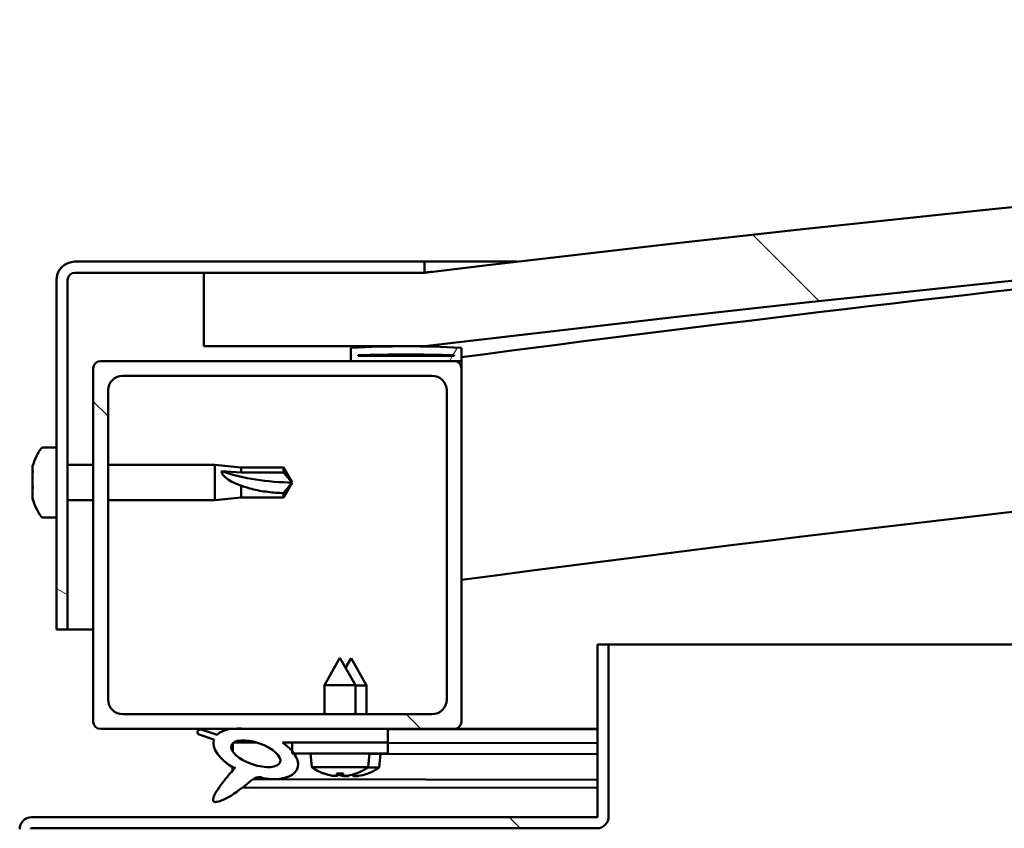
# Model space of a CAD drawing. Units: millimetres. Extents: x -6197 to 24268, y 3159 to 8837.
# Drawn here: x -4665 to -4531, y 7515 to 7625 of the extents above; entities that cross this region are included whole.
import ezdxf

# ---------------------------------------------------------------- set-up
doc = ezdxf.new("R2010")
doc.units = ezdxf.units.MM
doc.header["$LTSCALE"] = 25
doc.layers.add('Hatch (ISO)', color=7, linetype='Continuous', lineweight=18)
doc.layers.add('Visible (ISO)', color=7, linetype='Continuous', lineweight=50)
pattern_1 = [(135.00021045915, (0, 0), (-56.12639459178696, -56.12680692082017), [])]

msp = doc.modelspace()

# ---------------------------------------------------------------- hatches: boundary and pattern name
at = {"layer": 'Hatch (ISO)'}
h = msp.add_hatch(dxfattribs=at)
h.set_pattern_fill('ANSI31', color=256, scale=635, angle=90.00021045915, style=0)
h.set_pattern_definition(pattern_1)
edge = h.paths.add_edge_path()
edge.add_line((-4639.793760673268, 7580.947551854553), (-4609.793760673268, 7580.947551854552))
edge.add_ellipse((-4059.793760673464, 3014.114218521186), major_axis=(-549.9999999998047, 4566.833333333366), ratio=1, start_angle=346.2654785501979, end_angle=360, ccw=False)
edge.add_line((-3509.793760673264, 7580.947551854504), (-3479.793760673238, 7580.947551854501))
edge.add_line((-3479.793760673238, 7580.947551854502), (-3479.793760673267, 7590.947551854283))
edge.add_line((-3479.793760673267, 7590.947551854283), (-3509.79376067326, 7590.947551854503))
edge.add_ellipse((-4059.793760673464, 3024.114218521271), major_axis=(550.0000000002032, 4566.833333333233), ratio=1, start_angle=0, end_angle=13.73452144980229)
edge.add_line((-4609.793760673258, 7590.947551854554), (-4639.79376067326, 7590.947551854554))
edge.add_line((-4639.79376067326, 7590.947551854553), (-4639.793760673269, 7580.947551854553))
h = msp.add_hatch(dxfattribs=at)
h.set_pattern_fill('ANSI31', color=256, scale=635, angle=105.00024553567, style=0)
h.set_pattern_definition([(150.00024553567, (0, 0), (-39.68720541755146, -68.74093650180419), [])])
edge = h.paths.add_edge_path()
edge.add_line((-4609.79376067298, 7592.447551854826), (-4657.29376067298, 7592.447551854829))
edge.add_ellipse((-4657.293760672981, 7589.947551854828), major_axis=(1.469657728847549e-13, 2.499999999999997), ratio=1, start_angle=4.996651404579185e-12, end_angle=90.00000000000011)
edge.add_line((-4659.79376067298, 7589.947551854828), (-4659.793760672983, 7542.447551854828))
edge.add_line((-4659.793760672984, 7542.447551854828), (-4658.293760672984, 7542.447551854829))
edge.add_line((-4658.293760672984, 7542.447551854829), (-4658.293760672981, 7589.947551854828))
edge.add_ellipse((-4657.293760672981, 7589.947551854828), major_axis=(-0.9999999999999991, 5.689893001203922e-14), ratio=1, start_angle=270.0000000000002, end_angle=359.9999999999992, ccw=False)
edge.add_line((-4657.293760672981, 7590.947551854829), (-4639.793760673261, 7590.947551854828))
edge.add_line((-4639.793760673261, 7590.947551854828), (-4609.793760672981, 7590.947551854826))
edge.add_line((-4609.793760672981, 7590.947551854826), (-4609.793760672981, 7592.447551854826))
h = msp.add_hatch(dxfattribs=at)
h.set_pattern_fill('ANSI31', color=256, scale=635, angle=14.999977780745, style=0)
h.set_pattern_definition([(59.99997778074501, (0, 0), (-68.7407510346056, 39.6875266576083), [])])
edge = h.paths.add_edge_path()
edge.add_ellipse((-4619.693760672735, 7579.047551854845), major_axis=(-0.1000000000000512, -6.462053114834033e-14), ratio=1, start_angle=3.686262875795388e-12, end_angle=89.99999999996298)
edge.add_line((-4619.693760672735, 7578.947551854844), (-4605.793760672988, 7578.947551854843))
edge.add_line((-4605.793760672988, 7578.947551854844), (-4604.893760672735, 7578.947551854844))
edge.add_ellipse((-4604.893760672735, 7579.047551854844), major_axis=(-5.634381849976636e-15, -0.1000000000000704), ratio=1, start_angle=5.731613980371774e-10, end_angle=89.99999999996251)
edge.add_line((-4604.793760672736, 7579.047551854843), (-4604.793760672736, 7580.65271465828))
edge.add_ellipse((-4604.893760672735, 7580.65271465828), major_axis=(0.1000000000000512, 5.12589970469697e-14), ratio=1, start_angle=1.134821910346183e-11, end_angle=86.98357553496524)
edge.add_ellipse((-4612.293760672743, 7440.22255185484), major_axis=(7.405262222230216, 140.5300242525447), ratio=1, start_angle=0, end_angle=6.032848930038814)
edge.add_ellipse((-4619.693760672735, 7580.65271465828), major_axis=(-0.005262222222194231, 0.09986144910473206), ratio=1, start_angle=3.443758005394878e-11, end_angle=86.98357553495786)
edge.add_line((-4619.793760672736, 7580.65271465828), (-4619.793760672736, 7579.047551854844))
edge = h.paths.add_edge_path(flags=0)
edge.add_ellipse((-4612.293760672747, 7368.533140293909), major_axis=(-6.499999999988165, 211.2000000000162), ratio=1, start_angle=356.4743840136716, end_angle=360)
edge.add_line((-4618.793760672736, 7579.733140293926), (-4618.793760672735, 7579.633140293926))
edge.add_line((-4618.793760672735, 7579.633140293925), (-4605.793760672736, 7579.633140293924))
edge.add_line((-4605.793760672736, 7579.633140293924), (-4605.793760672736, 7579.733140293924))
edge = h.paths.add_edge_path()
edge.add_ellipse((-3507.293760672742, 7440.222551854776), major_axis=(7.405262222230037, 140.5300242525477), ratio=1, start_angle=2.847751926554533e-14, end_angle=6.032848930038568)
edge.add_ellipse((-3514.693760672734, 7580.652714658218), major_axis=(-0.005262222222185347, 0.09986144910467906), ratio=1, start_angle=7.431440557486891e-12, end_angle=86.98357553500205)
edge.add_line((-3514.793760672734, 7580.652714658218), (-3514.793760672734, 7579.047551854781))
edge.add_ellipse((-3514.693760672734, 7579.047551854782), major_axis=(-0.1000000000000001, 4.590772206825027e-15), ratio=1, start_angle=4.33414186442825e-11, end_angle=90.00000000000263)
edge.add_line((-3514.693760672734, 7578.947551854782), (-3513.793760672746, 7578.947551854782))
edge.add_line((-3513.793760672746, 7578.947551854782), (-3499.893760672734, 7578.947551854781))
edge.add_ellipse((-3499.893760672734, 7579.047551854781), major_axis=(-5.684341886080799e-15, -0.09999999999999996), ratio=1, start_angle=0, end_angle=90.00000000000325)
edge.add_line((-3499.793760672734, 7579.047551854781), (-3499.793760672734, 7580.652714658218))
edge.add_ellipse((-3499.893760672734, 7580.652714658218), major_axis=(0.1000000000000093, -2.031708135064224e-15), ratio=1, start_angle=0, end_angle=86.9835755351584)
edge = h.paths.add_edge_path(flags=0)
edge.add_ellipse((-3507.293760672745, 7368.533140293851), major_axis=(-6.49999999998801, 211.2000000000123), ratio=1, start_angle=356.4743840136716, end_angle=360)
edge.add_line((-3513.793760672733, 7579.733140293863), (-3513.793760672734, 7579.633140293862))
edge.add_line((-3513.793760672734, 7579.633140293863), (-3500.793760672734, 7579.633140293862))
edge.add_line((-3500.793760672735, 7579.633140293862), (-3500.793760672734, 7579.733140293863))
h = msp.add_hatch(dxfattribs=at)
h.set_pattern_fill('ANSI31', color=256, scale=635, angle=90.00021045915, style=0)
h.set_pattern_definition(pattern_1)
edge = h.paths.add_edge_path()
edge.add_line((-4653.79376067299, 7528.947551854847), (-4636.169904152332, 7528.947551854846))
edge.add_line((-4636.169904152331, 7528.947551854846), (-4634.010971510717, 7528.947551854846))
edge.add_line((-4634.010971510718, 7528.947551854846), (-4614.793760672995, 7528.947551854845))
edge.add_line((-4614.793760672995, 7528.947551854844), (-4605.79376067299, 7528.947551854844))
edge.add_ellipse((-4605.79376067299, 7529.947551854843), major_axis=(-6.156186671546443e-14, -0.9999999999999918), ratio=1, start_angle=8.60021985867735e-12, end_angle=89.99999999999946)
edge.add_line((-4604.79376067299, 7529.947551854843), (-4604.793760672987, 7577.947551854843))
edge.add_ellipse((-4605.793760672987, 7577.947551854843), major_axis=(1.000000000000006, -4.951594689828225e-14), ratio=1, start_angle=1.099199697913791e-11, end_angle=89.99999999999979)
edge.add_line((-4605.793760672987, 7578.947551854844), (-4619.693760672736, 7578.947551854845))
edge.add_line((-4619.693760672735, 7578.947551854845), (-4653.793760672987, 7578.947551854847))
edge.add_ellipse((-4653.793760672987, 7577.947551854846), major_axis=(7.04436509124653e-14, 0.9999999999999875), ratio=1, start_angle=0, end_angle=90)
edge.add_line((-4654.793760672987, 7577.947551854846), (-4654.79376067299, 7529.947551854846))
edge.add_ellipse((-4653.79376067299, 7529.947551854847), major_axis=(-1.000000000000023, 3.513855872938702e-14), ratio=1, start_angle=4.272439103609848e-11, end_angle=90.00000000000203)
edge = h.paths.add_edge_path(flags=0)
edge.add_line((-4650.793760672987, 7576.947551854846), (-4608.793760672987, 7576.947551854843))
edge.add_ellipse((-4608.793760672987, 7574.947551854843), major_axis=(1.186828413324297e-13, 2.000000000000008), ratio=1, start_angle=269.9999999999993, end_angle=360.0000000000034, ccw=False)
edge.add_line((-4606.793760672987, 7574.947551854843), (-4606.79376067299, 7532.947551854844))
edge.add_ellipse((-4608.79376067299, 7532.947551854843), major_axis=(2.000000000000002, -1.05693231944315e-13), ratio=1, start_angle=270, end_angle=360.0000000000213, ccw=False)
edge.add_line((-4608.79376067299, 7530.947551854844), (-4650.79376067299, 7530.947551854847))
edge.add_ellipse((-4650.793760672988, 7532.947551854846), major_axis=(-1.231237334309305e-13, -2.000000000000011), ratio=1, start_angle=269.99999999999943, end_angle=359.9999999999872, ccw=False)
edge.add_line((-4652.793760672988, 7532.947551854846), (-4652.793760672987, 7574.947551854846))
edge.add_ellipse((-4650.793760672987, 7574.947551854846), major_axis=(-2.000000000000002, 1.234568003383175e-13), ratio=1, start_angle=269.99999999998727, end_angle=360.0000000000035, ccw=False)
h = msp.add_hatch(dxfattribs=at)
h.set_pattern_fill('ANSI31', color=256, scale=635, angle=90.00021045915, style=0)
h.set_pattern_definition(pattern_1)
edge = h.paths.add_edge_path()
edge.add_line((-4586.29376067275, 7540.447551854844), (-4586.293760672751, 7517.047551854844))
edge.add_ellipse((-4586.393760672751, 7517.047551854845), major_axis=(0.09999999999999791, -2.42822428830886e-13), ratio=1, start_angle=270.00000000002717, end_angle=360.000000000017, ccw=False)
edge.add_line((-4586.393760672751, 7516.947551854843), (-4663.193760672752, 7516.947551854849))
edge.add_ellipse((-4663.193760672752, 7515.347551854849), major_axis=(1.011635220038445e-13, 1.600000000000003), ratio=1, start_angle=5.212929122918668e-12, end_angle=90.0000000000011)
edge.add_line((-4664.793760672752, 7515.347551854849), (-4664.793760672753, 7486.94755185485))
edge.add_line((-4664.793760672753, 7486.947551854849), (-4663.293760672754, 7486.947551854849))
edge.add_line((-4663.293760672754, 7486.94755185485), (-4663.293760672753, 7515.34755185485))
edge.add_ellipse((-4663.193760672752, 7515.347551854849), major_axis=(-0.09999999999998903, -2.27595720048132e-15), ratio=1, start_angle=269.9999999999885, end_angle=359.9999999995916, ccw=False)
edge.add_line((-4663.193760672752, 7515.447551854849), (-4624.793760672736, 7515.447551854847))
edge.add_line((-4624.793760672735, 7515.447551854847), (-4604.793760672736, 7515.447551854846))
edge.add_line((-4604.793760672736, 7515.447551854845), (-4586.393760672752, 7515.447551854843))
edge.add_ellipse((-4586.393760672751, 7517.047551854845), major_axis=(-2.8776980798284e-13, -1.599999999999997), ratio=1, start_angle=1.157721904052723e-11, end_angle=89.99999999999758)
edge.add_line((-4584.793760672752, 7517.047551854844), (-4584.79376067275, 7540.447551854844))
edge.add_line((-4584.79376067275, 7540.447551854845), (-4586.29376067275, 7540.447551854845))
h = msp.add_hatch(dxfattribs=at)
h.set_pattern_fill('ANSI31', color=256, scale=635, angle=-14.999977780745, style=0)
h.set_pattern_definition([(30.000022219255, (0, 0), (-39.6875266576083, 68.7407510346056), [])])
edge = h.paths.add_edge_path()
edge.add_line((-4614.793760672995, 7527.098776369957), (-4614.793760672995, 7528.947551854845))
edge.add_line((-4614.793760672995, 7528.947551854844), (-4634.010971510718, 7528.947551854845))
edge.add_ellipse((-4632.726786568292, 7525.576427311626), major_axis=(5.671998922792271, -1.956636966798726), ratio=0.5000000000000001, start_angle=112.6781694935759, end_angle=136.5276338632613)
edge.add_ellipse((-4632.726786568292, 7525.576427311626), major_axis=(5.671998922792271, -1.956636966798726), ratio=0.5000000000000001, start_angle=136.5276338632613, end_angle=165.9415193355616)
edge.add_line((-4637.991254030796, 7528.163358339865), (-4640.141757599125, 7528.876615373966))
edge.add_spline(control_points=[(-4640.141757599125, 7528.876615373966), (-4640.223568467092, 7528.865280591427), (-4640.310399123478, 7528.847730101174), (-4640.440298951007, 7528.801144635418), (-4640.492705571799, 7528.776307967236), (-4640.565097580088, 7528.720985917433), (-4640.590198147688, 7528.695447740643), (-4640.627728454093, 7528.636684604086), (-4640.639666519437, 7528.605629935641), (-4640.652841347997, 7528.529896128231), (-4640.649896600726, 7528.486612338796), (-4640.625811882751, 7528.373765961224), (-4640.592691917786, 7528.302881977544), (-4640.556421067715, 7528.240364741818)], knot_values=[-0.09671856438717497, -0.09671856438717497, -0.09671856438717497, -0.09671856438717497, -0.07192900326862345, -0.07192900326862345, -0.05538012105046751, -0.05538012105046751, -0.04467416260505166, -0.04467416260505166, -0.03452630413103937, -0.03452630413103937, -0.02168313029718423, -0.02168313029718423, 0, 0, 0, 0], degree=3, periodic=0)
edge.add_line((-4640.556421067715, 7528.240364741818), (-4638.409808219591, 7527.499860008087))
edge.add_ellipse((-4632.726786568292, 7525.576427311626), major_axis=(5.671998922792246, -1.956636966798717), ratio=0.5000000000021434, start_angle=180.6681541635704, end_angle=249.2058033567879)
edge.add_spline(control_points=[(-4635.655008226877, 7523.619790344818), (-4635.617949577953, 7523.652455136888), (-4635.581713861604, 7523.683343120977), (-4635.554579452031, 7523.702396647494), (-4635.549521118366, 7523.70560334856), (-4635.54463787489, 7523.707766093748), (-4635.543428651041, 7523.708213270147), (-4635.541948387227, 7523.708463563485), (-4635.541484996705, 7523.708502467614), (-4635.540815650238, 7523.708418023947), (-4635.540576725427, 7523.708357226525), (-4635.540180275791, 7523.708161207833), (-4635.540022509156, 7523.70804455143), (-4635.539739850822, 7523.707728715322), (-4635.539632700587, 7523.707533478035), (-4635.539442285712, 7523.706992542726), (-4635.539406739609, 7523.706626838215), (-4635.539420481293, 7523.705367443874), (-4635.539702617384, 7523.704226206083), (-4635.542495154393, 7523.696519026023), (-4635.54996733361, 7523.685113860443), (-4635.578513089996, 7523.645680690221), (-4635.608635046156, 7523.608454882968), (-4635.750982537288, 7523.435355983694), (-4635.965762367995, 7523.188029793148), (-4636.698111096692, 7522.322277193711), (-4637.358530329934, 7521.522100579141), (-4638.073586407852, 7520.458669856988), (-4638.303260092293, 7520.081028495651), (-4638.469939428656, 7519.651595829901), (-4638.508802763437, 7519.527988301855), (-4638.525619112862, 7519.360712063517), (-4638.52557520479, 7519.305122190543), (-4638.507085075214, 7519.218703278794), (-4638.494874482029, 7519.185769599348), (-4638.458138966829, 7519.127634456022), (-4638.435264300306, 7519.103874408559), (-4638.372705359139, 7519.060042765906), (-4638.332393328194, 7519.044325403942), (-4638.221684202696, 7519.018386216021), (-4638.145390325288, 7519.017806816916), (-4637.653242078482, 7519.058476437648), (-4637.057940057633, 7519.353166890214), (-4635.77134402975, 7520.022792664684), (-4634.745393802436, 7520.829867649084), (-4633.70132889256, 7521.665873160689), (-4633.329242430045, 7521.974176053292), (-4632.847562864199, 7522.266784056147), (-4632.701759719418, 7522.335230723437), (-4632.435372818712, 7522.40737690786), (-4632.312172169907, 7522.418398986731), (-4632.031400650211, 7522.385860186625), (-4631.874722505719, 7522.332120596949), (-4631.701410481104, 7522.241521935799)], knot_values=[-0.6137986661211178, -0.6137986661211178, -0.6137986661211178, -0.6137986661211178, -0.6030872161035118, -0.6030872161035118, -0.6003818957174041, -0.6003818957174041, -0.5995615399260688, -0.5995615399260688, -0.599231315621807, -0.599231315621807, -0.599045760828643, -0.599045760828643, -0.5988933652594364, -0.5988933652594364, -0.5987218844257048, -0.5987218844257048, -0.5984551024672145, -0.5984551024672145, -0.5977577448781819, -0.5977577448781819, -0.5942323777306034, -0.5942323777306034, -0.5872687194671404, -0.5872687194671404, -0.5540670789638423, -0.5540670789638423, -0.4958799515427406, -0.4958799515427406, -0.4699111790158194, -0.4699111790158194, -0.4613200404999707, -0.4613200404999707, -0.4573464407634338, -0.4573464407634338, -0.4547217358745956, -0.4547217358745956, -0.4522122989773328, -0.4522122989773328, -0.44901890538406, -0.44901890538406, -0.4437208103024025, -0.4437208103024025, -0.4120816575516347, -0.4120816575516347, -0.2780807249859649, -0.2780807249859649, -0.1643392213739386, -0.1643392213739386, -0.1080740159034901, -0.1080740159034901, -0.05866912113755175, -0.05866912113755175, 0, 0, 0, 0], degree=3, periodic=0)
edge.add_ellipse((-4632.726786568292, 7525.576427311626), major_axis=(5.671998922949246, -1.956636966852877), ratio=0.4999999999843128, start_angle=290.0481184309146, end_angle=394.9745527426379)
edge.add_ellipse((-4632.726786568292, 7525.576427311626), major_axis=(5.671998922949246, -1.956636966852877), ratio=0.4999999999843128, start_angle=34.9745527426379, end_angle=40.79812009891549)
edge.add_ellipse((-4632.726786568292, 7525.576427311626), major_axis=(5.671998922949246, -1.956636966852877), ratio=0.4999999999843128, start_angle=40.79812009891549, end_angle=60.82422066879843)
edge.add_line((-4629.107542894546, 7527.098776369957), (-4627.793760672972, 7527.098776369957))
edge.add_line((-4627.793760672971, 7527.098776369957), (-4614.793760672994, 7527.098776369957))
edge = h.paths.add_edge_path(flags=0)
edge.add_ellipse((-4632.726786568292, 7525.576427311626), major_axis=(-3.308666038295494, 1.141371563965924), ratio=0.4285714285714285, start_angle=0, end_angle=360)
h = msp.add_hatch(dxfattribs=at)
h.set_pattern_fill('ANSI31', color=256, scale=635, style=0)
h.set_pattern_definition([(45, (0, 0), (-56.12660075668222, 56.12660075668222), [])])
h.paths.add_polyline_path([(-4614.793760672972, 7525.598776369958), (-4614.793760672973, 7527.098776369959), (-4627.793760672972, 7527.098776369959), (-4627.793760672972, 7525.948250895646), (-4627.793760672972, 7525.598776369959), (-4627.518328141849, 7525.598776369959)])

# ---------------------------------------------------------------- linework, layer by layer
at = {"layer": 'Visible (ISO)'}
for p, q in [((-4609.793760672972, 7592.447551854827), (-4657.293760672981, 7592.44755185483)), ((-4609.793760672954, 7592.447551854799), (-4597.192355757711, 7592.447551854798)), ((-4609.793760672972, 7590.947551854827), (-4609.793760672972, 7592.447551854827)), ((-4657.293760672981, 7590.94755185483), (-4609.793760672972, 7590.947551854827)), ((-4609.793760672945, 7590.947551854811), (-4639.793760672951, 7590.947551854807)), ((-4639.793760672952, 7590.947551854807), (-4639.79376067296, 7580.947551854805)), ((-4659.79376067298, 7589.947551854829), (-4659.793760672983, 7542.447551854821)), ((-4658.293760672983, 7542.447551854821), (-4658.29376067298, 7589.947551854829)), ((-4639.79376067296, 7580.947551854804), (-4609.793760672955, 7580.947551854803)), ((-4619.793760672975, 7580.65271465828), (-4619.793760672975, 7579.047551854844)), ((-4618.793760672976, 7579.633140293925), (-4618.793760672976, 7579.733140293925)), ((-4605.793760668191, 7579.733140293877), (-4618.793760672956, 7579.733140293877)), ((-4605.793760672972, 7579.633140293924), (-4618.793760672975, 7579.633140293925)), ((-4605.793760672972, 7579.733140293924), (-4605.793760672972, 7579.633140293924)), ((-4604.793760672972, 7579.047551854843), (-4604.793760672972, 7580.65271465828)), ((-4605.793760672972, 7578.947551854843), (-4653.793760672982, 7578.947551854846)), ((-4619.693760672975, 7578.947551854844), (-4604.893760672971, 7578.947551854843)), ((-4604.793760672691, 7578.947551854796), (-4604.893760672952, 7578.947551854796)), ((-4604.793760672968, 7579.047551854985), (-4604.793760672968, 7577.947551854985)), ((-4654.793760672983, 7577.947551854845), (-4654.793760672985, 7529.947551854839)), ((-4604.793760672976, 7529.947551854835), (-4604.793760672973, 7577.947551854842)), ((-4650.793760672982, 7576.947551854845), (-4608.793760672973, 7576.947551854842)), ((-4652.793760672984, 7532.947551854839), (-4652.793760672982, 7574.947551854845)), ((-4606.793760672972, 7574.947551854842), (-4606.793760672975, 7532.947551854837)), ((-4661.679176997111, 7567.197551854731), (-4659.793760672984, 7567.197551854731)), ((-4663.033558437555, 7564.047520399015), (-4663.033558437555, 7564.653682027682)), ((-4663.033558437555, 7564.047520397792), (-4663.033558437555, 7564.025315453878)), ((-4663.033558437555, 7563.935875821381), (-4663.033558437555, 7564.025315453878)), ((-4663.033558437555, 7563.723634396915), (-4663.033558437555, 7563.935875821382)), ((-4663.033558437555, 7563.935875821382), (-4663.020939928741, 7563.935875821382)), ((-4663.033558437555, 7561.932114807301), (-4663.033558437555, 7563.72363441081)), ((-4658.293760672979, 7564.847551854731), (-4654.793760672986, 7564.847551854731)), ((-4652.793760672985, 7564.847551854731), (-4638.293760672985, 7564.847551854729)), ((-4638.293760672984, 7560.047551854729), (-4638.293760672984, 7564.847551854728)), ((-4634.723760672984, 7564.49755185473), (-4638.293760672985, 7564.84755185473)), ((-4637.36731538461, 7563.959895293403), (-4634.723760672984, 7563.790156047167)), ((-4634.723760672984, 7563.790156047166), (-4634.723760672984, 7564.497551854728)), ((-4634.723760672984, 7564.49755185473), (-4628.977328724823, 7564.497551854729)), ((-4634.723760672983, 7563.790156047167), (-4628.977328724824, 7563.790156047167)), ((-4628.977328724824, 7563.790156047166), (-4628.977328724824, 7564.497551854728)), ((-4627.793760672985, 7562.44755185473), (-4628.977328724824, 7564.497551854728)), ((-4628.977328724824, 7563.790156047167), (-4627.793760672985, 7562.447551854729)), ((-4627.793760672985, 7562.447551854729), (-4628.977328724824, 7560.397551854729)), ((-4663.033558437555, 7561.531553887053), (-4663.033558437555, 7561.932114807695)), ((-4663.033558437555, 7561.531553887053), (-4663.033558437555, 7561.527078549485)), ((-4663.033558437555, 7560.332146263017), (-4663.033558437555, 7561.527078539461)), ((-4634.723760672984, 7560.397551854729), (-4634.723760672984, 7562.030352561756)), ((-4628.977328724824, 7560.397551854729), (-4628.977328724824, 7560.989046196806)), ((-4663.033558437555, 7560.332146264634), (-4663.033558437555, 7560.250996007299)), ((-4663.033558437555, 7560.241421681779), (-4663.033558437555, 7560.250995983381)), ((-4658.293760672978, 7560.04755185473), (-4654.793760672986, 7560.04755185473)), ((-4652.793760672985, 7560.04755185473), (-4638.293760672984, 7560.047551854729)), ((-4634.723760672984, 7560.397551854729), (-4638.293760672984, 7560.047551854729)), ((-4634.723760672984, 7560.397551854729), (-4628.977328724824, 7560.397551854729)), ((-4661.679176997111, 7557.697551854731), (-4659.793760672986, 7557.697551854731)), ((-4659.793760672983, 7542.447551854821), (-4658.293760672983, 7542.44755185482)), ((-4654.793760673085, 7542.447551854792), (-4658.293760672963, 7542.447551854792)), ((-4586.29376067275, 7540.447551854845), (-4586.293760672752, 7517.047551854845)), ((-4584.793760672751, 7540.447551854844), (-4586.293760672751, 7540.447551854844)), ((-4584.793760672775, 7540.447551854802), (-3988.346143100552, 7540.447551854763)), ((-4584.793760672752, 7517.047551854845), (-4584.793760672751, 7540.447551854844)), ((-4621.293760672969, 7538.598776369958), (-4623.393760672971, 7534.898776369958)), ((-4621.293760672969, 7538.598776369958), (-4619.19376067297, 7534.898776369957)), ((-4619.774951820032, 7538.570353684896), (-4620.527836129797, 7537.249290270358)), ((-4619.774951820032, 7538.570353684896), (-4617.681497606995, 7534.866646156225)), ((-4619.19376067297, 7534.898776369958), (-4623.393760672971, 7534.898776369958)), ((-4623.39376067297, 7530.94755185485), (-4623.39376067297, 7534.898776369958)), ((-4619.19376067297, 7530.947551854849), (-4619.19376067297, 7534.898776369957)), ((-4617.681497606994, 7534.866646156226), (-4619.193760672866, 7534.869320210965)), ((-4617.688427534019, 7530.947551854941), (-4617.681497606995, 7534.866646156225)), ((-4608.793760672975, 7530.947551854836), (-4650.793760672984, 7530.947551854839)), ((-4653.793760672986, 7528.947551854838), (-4605.793760672976, 7528.947551854835)), ((-4637.991254030777, 7528.163358339869), (-4640.141757599107, 7528.87661537397)), ((-4614.793760672972, 7528.947551854849), (-4634.010971510698, 7528.94755185485)), ((-4614.793760672971, 7527.098776369959), (-4614.793760672971, 7528.947551854849)), ((-4614.793760672884, 7528.910306104903), (-4586.293760672765, 7528.859911063344)), ((-4586.29376067301, 7528.947551854791), (-4605.793760672956, 7528.947551854792)), ((-4593.807899088686, 7528.947551854792), (-4586.293760672764, 7528.934265001537)), ((-4640.556421067698, 7528.240364741822), (-4638.409808219574, 7527.499860008091)), ((-4635.860882272854, 7526.988233386116), (-4635.862815408871, 7525.894983439309)), ((-4635.724714999998, 7527.098538828443), (-4632.542414276466, 7527.092911734506)), ((-4629.107542894524, 7527.09877636996), (-4614.793760672971, 7527.09877636996)), ((-4629.090256227319, 7527.086807466143), (-4627.793760672864, 7527.084514941675)), ((-4614.793760672969, 7527.098776369958), (-4627.793760672971, 7527.098776369959)), ((-4627.793760672971, 7527.098776369959), (-4627.793760672971, 7525.598776369958)), ((-4614.793760672969, 7525.598776369958), (-4614.793760672969, 7527.098776369959)), ((-4614.793760672869, 7527.061527729736), (-4586.293760672777, 7527.011132688177)), ((-4614.793760672861, 7527.061527729736), (-4586.293760672765, 7527.011132688177)), ((-4627.793760672971, 7525.598776369958), (-4614.793760672969, 7525.598776369957)), ((-4625.132297288903, 7523.753241445075), (-4625.293760672971, 7525.598776369956)), ((-4617.455224057038, 7523.753241445074), (-4617.29376067297, 7525.598776369956)), ((-4617.296632513582, 7525.565951080519), (-4586.293760672778, 7525.511130343155)), ((-4615.962671737686, 7523.718054498187), (-4615.797945249415, 7525.563301031152)), ((-4635.86661834769, 7523.744300496146), (-4635.867401461902, 7523.301424483369)), ((-4617.455224057038, 7523.753241445075), (-4625.132297288903, 7523.753241445075)), ((-4615.962671737684, 7523.718054498187), (-4617.499992235532, 7523.720772860657)), ((-4633.077224912256, 7522.126022221878), (-4586.293760672763, 7522.043297498208)), ((-4623.434201370605, 7522.873912490805), (-4623.416704496564, 7522.873912490805)), ((-4622.003570450775, 7522.565289667064), (-4622.001834665828, 7522.585129779797)), ((-4621.765974717686, 7522.873912490805), (-4620.821546628255, 7522.873912490805)), ((-4621.596969376977, 7522.583634006884), (-4621.571573300367, 7522.873912490806)), ((-4620.990551968966, 7522.583634006884), (-4621.015948045573, 7522.873912490805)), ((-4620.583950895165, 7522.565289667064), (-4620.585686680112, 7522.585129779797)), ((-4620.513111609756, 7522.538147164977), (-4620.511340745356, 7522.557984177402)), ((-4620.10647873434, 7522.555772506083), (-4620.100949959719, 7522.617705181921)), ((-4619.500062274369, 7522.554700211954), (-4619.51770794557, 7522.760583497916)), ((-4619.170816849376, 7522.873912490805), (-4619.153319975338, 7522.873912490805)), ((-4619.093494273501, 7522.535636930778), (-4619.095194973568, 7522.555480081786)), ((-4617.679816716373, 7522.841760505803), (-4617.662319869693, 7522.841729567055)), ((-4634.519447824413, 7521.013325347899), (-4586.293760672764, 7520.928050417787)), ((-4586.393760672751, 7516.947551854843), (-4663.193760672752, 7516.947551854849)), ((-4663.193760672752, 7515.44755185485), (-4586.393760672751, 7515.447551854844))]:
    msp.add_line(p, q, dxfattribs=at)
for centre, radius, start, end in [((-4059.793760673245, 3024.114218520521), 4599.833333334292, 83.1327392750915, 96.86726072489355), ((-4059.793760673246, 3014.114218520433), 4599.833333334327, 83.13273927509121, 96.8672607248931), ((-4059.793760673141, 3441.860988453357), 4173.347222222241, 94.61975810798933, 97.5037232921251), ((-4657.29376067298, 7589.947551854829), 2.500000000000454, 90, 180), ((-4657.29376067298, 7589.947551854829), 1.000000000000182, 90, 180), ((-4059.79376067307, 3441.860988452672), 4143.347222222929, 89.30433185300788, 97.55837038173041), ((-4619.693760672974, 7580.65271465828), 0.1000000000000847, 93.01642446513164, 180), ((-4612.293760672979, 7440.222551854821), 140.7250000000325, 86.98357553497752, 93.01642446501668), ((-4612.293760672984, 7368.53314029388), 211.3000000000604, 88.23719200683347, 91.7628079931622), ((-4604.893760672971, 7580.65271465828), 0.1000000000000723, 0, 86.98357553486836), ((-4653.793760672983, 7577.947551854845), 1.000000000000197, 90, 180), ((-4619.693760672974, 7579.047551854844), 0.1000000000000723, 180, 270), ((-4605.793760672972, 7577.947551854842), 1.000000000000215, 0, 90), ((-4604.893760672971, 7579.047551854844), 0.1000000000000915, 270, 0), ((-4650.793760672982, 7574.947551854845), 2.000000000000421, 90, 180), ((-4608.793760672973, 7574.947551854842), 2.000000000000428, 0, 90), ((-4655.343760672985, 7562.447551854731), 7.999999999999702, 144.314665287343, 163.9923158558717), ((-4661.679176997111, 7566.997551854732), 0.2000000000000419, 90, 144.3146652872373), ((-4655.343760672985, 7562.447551854731), 7.999999999999698, 196.0076841441205, 215.6853347126481), ((-4661.679176997111, 7557.897551854731), 0.2000000000000418, 215.6853347129694, 270), ((-4650.793760672985, 7532.947551854839), 2.00000000000043, 180, 270), ((-4608.793760672976, 7532.947551854837), 2.000000000000421, 270, 0), ((-4653.793760672985, 7529.947551854839), 1.000000000000233, 180, 270), ((-4605.793760672975, 7529.947551854835), 1.000000000000202, 270, 0), ((-4621.29376067297, 7528.998776369957), 6.500000000000968, 233.8043716729646, 250.118472749561), ((-4621.29376067297, 7528.998776369957), 6.500000000000843, 289.8815272504316, 306.1956283270308), ((-4619.791926965387, 7528.97036869301), 6.500000000000094, 289.7802142616509, 306.0943153382433), ((-4623.434201370603, 7523.079912490805), 0.2060000000000312, 250.1184727496019, 270), ((-4619.153319975338, 7523.079912490804), 0.2060000000000294, 269.999999999753, 289.8815272503981), ((-4617.661955611366, 7523.047729245006), 0.2060000000000022, 269.8986870111933, 289.7802142617076), ((-4663.193760672752, 7515.347551854849), 1.600000000000001, 90, 180), ((-4586.393760672751, 7517.047551854845), 0.09999999999999779, 270, 0), ((-4586.393760672751, 7517.047551854845), 1.599999999999995, 270, 0), ((-4663.193760672752, 7515.347551854849), 0.0999999999999889, 90, 180)]:
    msp.add_arc(centre, radius, start, end, dxfattribs=at)
for centre, major_axis, ratio, start_param, end_param in [((-4627.793760672984, 7576.20105821629), (21.00000000000017, -2.723515857283587e-13), 0.654928874360077, 4.239024300871976, 4.712388980384699), ((-4632.726786568272, 7525.576427311627), (5.671998922793206, -1.956636966799138), 0.5000000000000284, 1.96660505278304, 2.896225878167417), ((-4632.726786568272, 7525.576427311627), (5.67199892279318, -1.956636966799129), 0.5000000000021717, 3.153254143655073, 4.349461783653648), ((-4632.726786568272, 7525.576427311627), (5.671998922950181, -1.956636966853288), 0.4999999999843412, 5.06229465583404, 7.344768222809642), ((-4621.374430764521, 7528.959773585671), (-2.822602683063828, 5.838034925462855), 0.9797490376073515, 2.351623805278031, 2.529770837111201), ((-4623.002062418002, 7527.459385643426), (3.832197803674795, -4.252689120756234), 0.6649263958632137, 5.510895606115791, 5.582432966909089), ((-4619.246597617733, 7527.459385643425), (-3.44050833783424, -4.575369618026997), 0.5548629453156092, 0.1628036399613535, 0.2343409961146614), ((-4622.265075783957, 7522.240442375497), (-0.2249453311893158, -0.4518744395001164), 0.2995380947640989, 2.511352102493392, 2.574157452546869), ((-4620.85531635291, 7528.959773585671), (-0.5745809219993113, -6.459070711908874), 0.1802656368075307, 5.951633251868521, 6.129780283701352), ((-4619.872665897273, 7528.931508614128), (-2.812275198326521, 5.84301684972967), 0.9797490376073348, 2.413395311944237, 2.508693793217502), ((-4621.73220499303, 7528.959773585671), (0.5745809219986888, -6.459070711908899), 0.180265636807497, 0.1534050234780381, 0.3315520553109986), ((-4619.585458927939, 7527.459385643425), (3.832197803673834, 4.252689120755874), 0.6649263958632576, 3.842344998499992, 3.913882354653201), ((-4617.747489129461, 7527.427360488654), (-3.448593330413858, -4.569278805858421), 0.5548629453155748, 0.1943142509546991, 0.2343409961146721), ((-4621.502948058622, 7527.434001067862), (3.824672019236868, -4.259458734246814), 0.6649263958646838, 5.537450681068482, 5.543969716955872), ((-4620.322445561984, 7522.240442375497), (-0.2249453311892763, 0.4518744395001382), 0.2995380947640817, 0.5674352010462229, 0.6302406359370067), ((-4623.340923728209, 7527.459385643425), (3.440508337834653, -4.575369618027403), 0.554862945315564, 6.048844306424938, 6.120381667218428), ((-4621.502948058637, 7527.434001067905), (3.824672019285599, -4.259458734281653), 0.6649263958635141, 5.558997132389701, 5.582432966968549), ((-4620.775190943487, 7522.213762786574), (-0.2257440039275755, -0.451475974762907), 0.2995380947640825, 2.511352102499162, 2.574157452550372), ((-4621.21309058142, 7528.959773585671), (-2.822602683063104, -5.83803492546349), 0.9797490376073607, 0.6118218164784457, 0.789968848311573), ((-4619.353552297215, 7528.930590693028), (-0.586001238752044, -6.458044614709735), 0.1802656368075394, 6.093309945247863, 6.129780283701557), ((-4620.230439566457, 7528.932141246371), (0.5631588087101821, -6.460076613595842), 0.1802656368074855, 0.1534050234780355, 0.3130029409962543), ((-4618.08634990991, 7527.427959678239), (3.839711605955263, 4.245906210381642), 0.6649263958632601, 3.842344998499963, 3.913882354653257), ((-4618.832563758516, 7522.210327741743), (-0.2241459551165496, 0.4522714913658144), 0.2995380947640748, 0.5674352010390464, 0.6302406359346477), ((-4621.841808839092, 7527.434600257497), (3.432412587849308, -4.581446124429906), 0.5548629453155586, 6.048844306424783, 6.120381667218264), ((-4619.711325966401, 7528.931223325268), (-2.832921342381441, -5.833034747473843), 0.9797490376073074, 0.6118218164775371, 0.7899688483107763)]:
    msp.add_ellipse(centre, major_axis=major_axis, ratio=ratio, start_param=start_param, end_param=end_param, dxfattribs=at)
msp.add_ellipse((-4632.726786568272, 7525.576427311627), major_axis=(-3.308666038296037, 1.141371563966164), ratio=0.428571428571453, dxfattribs=at)
for points, knots in [([(-4609.7891538374, 7590.952015821076), (-4609.749904102301, 7590.95566626835), (-4609.681483075452, 7590.962936989841), (-4609.439268127999, 7590.990705768564), (-4609.256766744023, 7591.012373123213), (-4609.001370987092, 7591.04291009728), (-4608.91847326557, 7591.052882687472), (-4608.841226485523, 7591.062168128955), (-4608.823089922452, 7591.064348579026), (-4608.802533733929, 7591.066819715104), (-4608.800762645001, 7591.067032623337), (-4608.798651513217, 7591.06728640794), (-4608.798317168345, 7591.067326600365), (-4608.797780697732, 7591.067391090764), (-4608.79755103452, 7591.067418699104), (-4608.797368014513, 7591.067440700345), (-4608.797325505006, 7591.06744581051), (-4608.79738167642, 7591.067439058017), (-4608.797399951777, 7591.067436861096), (-4608.797470249456, 7591.067428410454), (-4608.797524907502, 7591.067421839888), (-4608.797654872478, 7591.067406216503), (-4608.797706374236, 7591.067400025358), (-4608.797881031902, 7591.067379029356), (-4608.798025615334, 7591.067361648642), (-4608.798772672292, 7591.06727184313), (-4608.799446361486, 7591.0671908572), (-4608.801363732665, 7591.066960364582), (-4608.802638277138, 7591.066807147446), (-4608.806454739307, 7591.066348356491), (-4608.808999377702, 7591.066042453993), (-4608.816632266523, 7591.065124863411), (-4608.821720966455, 7591.064513114821), (-4608.836986865453, 7591.062677867303), (-4608.84716415521, 7591.06145433159), (-4608.887873239022, 7591.056560059737), (-4608.918405031412, 7591.052889047704), (-4609.040532016393, 7591.038203779366), (-4609.132126924796, 7591.027187072416), (-4609.413735985421, 7590.993307550397), (-4609.603749043677, 7590.970435631873), (-4609.793760672944, 7590.947551854762)], [0.2850978187653512, 0.2850978187653512, 0.2850978187653512, 0.2850978187653512, 0.492658941900366, 0.492658941900366, 0.7418640099179259, 0.7418640099179259, 0.928469891203464, 0.928469891203464, 0.9983828628944506, 0.9983828628944506, 1.004937020888949, 1.004937020888949, 1.006165925443439, 1.006165925443439, 1.006934726566915, 1.006934726566915, 1.007127075798966, 1.007127075798966, 1.007175226047945, 1.007175226047945, 1.00722384787719, 1.00722384787719, 1.007248040114711, 1.007248040114711, 1.007297050171015, 1.007297050171015, 1.007494018475582, 1.007494018475582, 1.007878758264111, 1.007878758264111, 1.008647602160906, 1.008647602160906, 1.010185196664623, 1.010185196664623, 1.013260367391093, 1.013260367391093, 1.022485873895947, 1.022485873895947, 1.05016238993184, 1.05016238993184, 1.107577786974767, 1.107577786974767, 1.107577786974767, 1.107577786974767]), ([(-4663.033558438038, 7564.047520397792), (-4663.028083353761, 7564.03020139261), (-4663.024052832413, 7564.004127807917), (-4663.019949437521, 7563.932599928033), (-4663.02064252716, 7563.884564073376), (-4663.025756968118, 7563.800740440503), (-4663.029068499579, 7563.762962247551), (-4663.033558444447, 7563.723634396914)], [0.1743870171131019, 0.1743870171131019, 0.1743870171131019, 0.1743870171131019, 0.1889679699106119, 0.1889679699106119, 0.2058632260685125, 0.2058632260685125, 0.2173785165667737, 0.2173785165667737, 0.2173785165667737, 0.2173785165667737]), ([(-4634.723760672984, 7562.030352561756), (-4634.982109224951, 7562.114314868192), (-4635.235263124636, 7562.208125581496), (-4635.8135576344, 7562.456626361351), (-4636.134562734135, 7562.619632481873), (-4636.711817377603, 7563.000652947103), (-4637.011966647277, 7563.246905675892), (-4637.239803899281, 7563.568079508101), (-4637.28689906003, 7563.648723809929), (-4637.350851670357, 7563.809477856116), (-4637.367315384609, 7563.889574187898), (-4637.367315384609, 7563.959895293402)], [0.9722953837341205, 0.9722953837341205, 0.9722953837341205, 0.9722953837341205, 1.054542974313117, 1.054542974313117, 1.16457037978678, 1.16457037978678, 1.262055374893299, 1.262055374893299, 1.289972003399553, 1.289972003399553, 1.317888631905806, 1.317888631905806, 1.317888631905806, 1.317888631905806]), ([(-4663.033558438039, 7561.932114807695), (-4663.028083353762, 7561.883651240042), (-4663.024052832413, 7561.831339608212), (-4663.019949437521, 7561.721830422528), (-4663.02064252716, 7561.665145105917), (-4663.025756968118, 7561.585326731428), (-4663.029068499579, 7561.55427792674), (-4663.033558444447, 7561.527078549484)], [0.1743870171131494, 0.1743870171131494, 0.1743870171131494, 0.1743870171131494, 0.1889679699106174, 0.1889679699106174, 0.2058632260685186, 0.2058632260685186, 0.217378516566744, 0.217378516566744, 0.217378516566744, 0.217378516566744]), ([(-4628.977328724824, 7560.989046196805), (-4629.311382229808, 7561.002304689106), (-4629.648498493572, 7561.021480393839), (-4630.729229003203, 7561.104357075415), (-4631.475936257091, 7561.193717038405), (-4632.930919456441, 7561.459708942362), (-4633.635987613471, 7561.634982455234), (-4634.444772970563, 7561.920942632443), (-4634.585266196135, 7561.974068424116), (-4634.723760672984, 7562.030352561756)], [1.029609543932334, 1.029609543932334, 1.029609543932334, 1.029609543932334, 1.126646810456763, 1.126646810456763, 1.339941461574002, 1.339941461574002, 1.553236112691241, 1.553236112691241, 1.598817055196266, 1.598817055196266, 1.598817055196266, 1.598817055196266]), ([(-4663.033558438039, 7560.332146264634), (-4663.028083353762, 7560.301001702163), (-4663.024052832413, 7560.274763655026), (-4663.019949437521, 7560.236782349226), (-4663.02064252716, 7560.228132887271), (-4663.025756968118, 7560.232138145657), (-4663.029068499579, 7560.23886753392), (-4663.033558444447, 7560.2509960073)], [0.1743870171131386, 0.1743870171131386, 0.1743870171131386, 0.1743870171131386, 0.1889679699106129, 0.1889679699106129, 0.2058632260685136, 0.2058632260685136, 0.2173785165667402, 0.2173785165667402, 0.2173785165667402, 0.2173785165667402]), ([(-4640.141757599108, 7528.87661537397), (-4640.223568467075, 7528.86528059143), (-4640.310399123462, 7528.847730101176), (-4640.440298950989, 7528.801144635422), (-4640.492705571783, 7528.776307967239), (-4640.565097580072, 7528.720985917435), (-4640.590198147671, 7528.695447740646), (-4640.627728454076, 7528.636684604087), (-4640.63966651942, 7528.605629935643), (-4640.65284134798, 7528.529896128234), (-4640.649896600708, 7528.486612338798), (-4640.625811882735, 7528.373765961227), (-4640.592691917769, 7528.302881977546), (-4640.556421067698, 7528.240364741821)], [-0.09671856438717497, -0.09671856438717497, -0.09671856438717497, -0.09671856438717497, -0.07192900326862345, -0.07192900326862345, -0.05538012105046751, -0.05538012105046751, -0.04467416260505166, -0.04467416260505166, -0.03452630413103937, -0.03452630413103937, -0.02168313029718423, -0.02168313029718423, 0, 0, 0, 0]), ([(-4635.655008226859, 7523.61979034482), (-4635.617949577935, 7523.652455136889), (-4635.581713861586, 7523.683343120978), (-4635.554579452013, 7523.702396647495), (-4635.549521118349, 7523.705603348561), (-4635.544637874872, 7523.707766093751), (-4635.543428651024, 7523.708213270149), (-4635.541948387208, 7523.708463563487), (-4635.541484996687, 7523.708502467616), (-4635.54081565022, 7523.708418023949), (-4635.54057672541, 7523.708357226527), (-4635.540180275772, 7523.708161207835), (-4635.540022509139, 7523.708044551432), (-4635.539739850804, 7523.707728715323), (-4635.53963270057, 7523.707533478037), (-4635.539442285694, 7523.706992542729), (-4635.539406739591, 7523.706626838217), (-4635.539420481276, 7523.705367443876), (-4635.539702617368, 7523.704226206085), (-4635.542495154375, 7523.696519026025), (-4635.549967333592, 7523.685113860445), (-4635.578513089978, 7523.645680690222), (-4635.608635046138, 7523.608454882969), (-4635.750982537269, 7523.435355983695), (-4635.965762367978, 7523.188029793149), (-4636.698111096675, 7522.322277193712), (-4637.358530329917, 7521.522100579142), (-4638.073586407833, 7520.458669856989), (-4638.303260092275, 7520.081028495652), (-4638.46993942864, 7519.651595829901), (-4638.50880276342, 7519.527988301857), (-4638.525619112845, 7519.360712063518), (-4638.525575204773, 7519.305122190544), (-4638.507085075197, 7519.218703278795), (-4638.494874482013, 7519.185769599348), (-4638.458138966811, 7519.127634456024), (-4638.435264300289, 7519.103874408559), (-4638.372705359122, 7519.060042765907), (-4638.332393328176, 7519.044325403944), (-4638.22168420268, 7519.018386216023), (-4638.14539032527, 7519.017806816917), (-4637.653242078465, 7519.058476437649), (-4637.057940057615, 7519.353166890216), (-4635.771344029733, 7520.022792664686), (-4634.745393802418, 7520.829867649086), (-4633.701328892541, 7521.665873160689), (-4633.329242430027, 7521.974176053293), (-4632.847562864181, 7522.266784056149), (-4632.701759719399, 7522.335230723437), (-4632.435372818693, 7522.407376907863), (-4632.31217216989, 7522.418398986732), (-4632.031400650192, 7522.385860186626), (-4631.8747225057, 7522.33212059695), (-4631.701410481085, 7522.241521935801)], [-0.6137986661211178, -0.6137986661211178, -0.6137986661211178, -0.6137986661211178, -0.6030872161035118, -0.6030872161035118, -0.6003818957174041, -0.6003818957174041, -0.5995615399260688, -0.5995615399260688, -0.599231315621807, -0.599231315621807, -0.599045760828643, -0.599045760828643, -0.5988933652594364, -0.5988933652594364, -0.5987218844257048, -0.5987218844257048, -0.5984551024672145, -0.5984551024672145, -0.5977577448781819, -0.5977577448781819, -0.5942323777306034, -0.5942323777306034, -0.5872687194671404, -0.5872687194671404, -0.5540670789638423, -0.5540670789638423, -0.4958799515427406, -0.4958799515427406, -0.4699111790158194, -0.4699111790158194, -0.4613200404999707, -0.4613200404999707, -0.4573464407634338, -0.4573464407634338, -0.4547217358745956, -0.4547217358745956, -0.4522122989773328, -0.4522122989773328, -0.44901890538406, -0.44901890538406, -0.4437208103024025, -0.4437208103024025, -0.4120816575516347, -0.4120816575516347, -0.2780807249859649, -0.2780807249859649, -0.1643392213739386, -0.1643392213739386, -0.1080740159034901, -0.1080740159034901, -0.05866912113755175, -0.05866912113755175, 0, 0, 0, 0]), ([(-4622.003576477203, 7522.565795812789), (-4622.003555023352, 7522.565597704755), (-4622.003555767484, 7522.565403694295), (-4622.003972335614, 7522.561886769998), (-4622.011512697141, 7522.559448309114), (-4622.041428810315, 7522.557459760054), (-4622.063806088749, 7522.557909734455), (-4622.115404071092, 7522.561130795457), (-4622.148133115361, 7522.564134079771), (-4622.219707876696, 7522.572496416786), (-4622.258551454921, 7522.577855463674), (-4622.312592435833, 7522.586246781214), (-4622.330852479771, 7522.589234033435), (-4622.349067907479, 7522.592381943021)], [0.02178240223310542, 0.02178240223310542, 0.02178240223310542, 0.02178240223310542, 0.02240782833819129, 0.02240782833819129, 0.03336566928589951, 0.03336566928589951, 0.04432351023360773, 0.04432351023360773, 0.05536277883523075, 0.05536277883523075, 0.06640204743685377, 0.06640204743685377, 0.07177153661020716, 0.07177153661020716, 0.07177153661020716, 0.07177153661020716]), ([(-4621.601066851422, 7522.592381943021), (-4621.594965549374, 7522.58612877207), (-4621.595567744945, 7522.579922357668), (-4621.61280094387, 7522.569549422704), (-4621.629437412543, 7522.565382754439), (-4621.671716033988, 7522.559912790735), (-4621.699959669513, 7522.558201933328), (-4621.765170881417, 7522.557698944249), (-4621.802138687162, 7522.558906829274), (-4621.856636288785, 7522.562365932493), (-4621.876295459575, 7522.563910084943), (-4621.896191284709, 7522.565795805734)], [0, 0, 0, 0, 0.01116715502455618, 0.01116715502455618, 0.02233431004911237, 0.02233431004911237, 0.03329353249850406, 0.03329353249850406, 0.04425275494789575, 0.04425275494789575, 0.04996652308456754, 0.04996652308456754, 0.04996652308456754, 0.04996652308456754]), ([(-4620.691330033615, 7522.565795812788), (-4620.693420227502, 7522.565597704755), (-4620.695503800001, 7522.565403694295), (-4620.733951928105, 7522.561886769998), (-4620.772807972338, 7522.559448309114), (-4620.844385276405, 7522.557459760054), (-4620.877105899836, 7522.557909734455), (-4620.929102416504, 7522.561130795457), (-4620.951772622398, 7522.564134079771), (-4620.982188467738, 7522.572496416786), (-4620.989939141668, 7522.577855463674), (-4620.990830876606, 7522.586246781214), (-4620.989525951762, 7522.589234033434), (-4620.986454494519, 7522.592381943021)], [0.0217824022331081, 0.0217824022331081, 0.0217824022331081, 0.0217824022331081, 0.02240782833819124, 0.02240782833819124, 0.03336566928589946, 0.03336566928589946, 0.04432351023360769, 0.04432351023360769, 0.05536277883523068, 0.05536277883523068, 0.06640204743685368, 0.06640204743685368, 0.071771536610208, 0.071771536610208, 0.071771536610208, 0.071771536610208]), ([(-4620.513116741183, 7522.538653320565), (-4620.513095637669, 7522.538455174906), (-4620.513096724857, 7522.538261166065), (-4620.513519511119, 7522.53474498386), (-4620.521064172653, 7522.53231985999), (-4620.550983755297, 7522.530384213035), (-4620.573360203081, 7522.530873755229), (-4620.624952409137, 7522.534186049033), (-4620.657676091699, 7522.537247201599), (-4620.729235954484, 7522.545736087203), (-4620.768069995879, 7522.551163810649), (-4620.807451170749, 7522.557350132746), (-4620.810502358834, 7522.557833914015), (-4620.813567365372, 7522.558324420676)], [0.02178240223310758, 0.02178240223310758, 0.02178240223310758, 0.02178240223310758, 0.02240782833819124, 0.02240782833819124, 0.03336566928589946, 0.03336566928589946, 0.04432351023360769, 0.04432351023360769, 0.05536277883523068, 0.05536277883523068, 0.06640204743685368, 0.06640204743685368, 0.06732360249989848, 0.06732360249989848, 0.06732360249989848, 0.06732360249989848]), ([(-4620.238453438462, 7522.592381943021), (-4620.274637509285, 7522.58612877207), (-4620.314582411059, 7522.579922357668), (-4620.391087656515, 7522.569549422704), (-4620.427646748977, 7522.565382754439), (-4620.487832606494, 7522.559912790735), (-4620.515616053737, 7522.558201933328), (-4620.557690188303, 7522.557698944249), (-4620.571980520329, 7522.558906829274), (-4620.582315335861, 7522.562365932493), (-4620.584149083961, 7522.563910084943), (-4620.583944874406, 7522.565795805734)], [0, 0, 0, 0, 0.0111671550245562, 0.0111671550245562, 0.0223343100491124, 0.0223343100491124, 0.03329353249850409, 0.03329353249850409, 0.04425275494789577, 0.04425275494789577, 0.04996652308457151, 0.04996652308457151, 0.04996652308457151, 0.04996652308457151]), ([(-4620.11056073389, 7522.56452767388), (-4620.104470498514, 7522.558263724112), (-4620.105083667601, 7522.552058384242), (-4620.122335181469, 7522.541715937999), (-4620.138978991821, 7522.53757869359), (-4620.181267219401, 7522.53218349737), (-4620.209513835985, 7522.530522584285), (-4620.27472583535, 7522.530134905346), (-4620.311691447466, 7522.531408156595), (-4620.36618591989, 7522.534963819958), (-4620.385841247537, 7522.536542723898), (-4620.405731716231, 7522.538463430164)], [0, 0, 0, 0, 0.0111671550245562, 0.0111671550245562, 0.0223343100491124, 0.0223343100491124, 0.03329353249850409, 0.03329353249850409, 0.04425275494789578, 0.04425275494789578, 0.04996746320399763, 0.04996746320399763, 0.04996746320399763, 0.04996746320399763]), ([(-4619.20087234909, 7522.53633294826), (-4619.202962890013, 7522.53613853651), (-4619.205046802313, 7522.53594821062), (-4619.243501089089, 7522.532499277504), (-4619.282361384372, 7522.530129527411), (-4619.353942092779, 7522.52826754762), (-4619.386661869394, 7522.528775379375), (-4619.438652609148, 7522.532088377885), (-4619.461317469062, 7522.535131743966), (-4619.491718480195, 7522.543547850552), (-4619.499459665905, 7522.548920594148), (-4619.500336561549, 7522.557313475375), (-4619.499026356552, 7522.560298415499), (-4619.495949337839, 7522.563440889078)], [0.02178240223310542, 0.02178240223310542, 0.02178240223310542, 0.02178240223310542, 0.02240782833819129, 0.02240782833819129, 0.03336566928589951, 0.03336566928589951, 0.04432351023360773, 0.04432351023360773, 0.05536277883523075, 0.05536277883523075, 0.06640204743685377, 0.06640204743685377, 0.07177153661020716, 0.07177153661020716, 0.07177153661020716, 0.07177153661020716]), ([(-4618.747949451165, 7522.562118240467), (-4618.784144522554, 7522.55592906157), (-4618.824100336337, 7522.549793289216), (-4618.900623804073, 7522.539555650434), (-4618.937190207069, 7522.53545363409), (-4618.997385642726, 7522.530090102238), (-4619.025172071748, 7522.528428375428), (-4619.067247029945, 7522.527999784484), (-4619.081535203794, 7522.529232936419), (-4619.09186388663, 7522.532710308708), (-4619.093694901424, 7522.53425770126), (-4619.093487357773, 7522.53614305801)], [0, 0, 0, 0, 0.01116715502455618, 0.01116715502455618, 0.02233431004911237, 0.02233431004911237, 0.03329353249850406, 0.03329353249850406, 0.04425275494789575, 0.04425275494789575, 0.04996652308456754, 0.04996652308456754, 0.04996652308456754, 0.04996652308456754])]:
    msp.add_open_spline(points, degree=3, knots=knots, dxfattribs=at)
for points in [[(-4627.793760672985, 7562.447551854726), (-4628.177567341119, 7561.945189462245), (-4628.574192787329, 7561.453828113245), (-4628.977328724824, 7560.989046196805)], [(-4621.765974717686, 7522.873912490806), (-4621.77002452574, 7522.873912490806), (-4621.774339702787, 7522.878309833563), (-4621.777612786698, 7522.886190539884)], [(-4620.809908559243, 7522.886190539884), (-4620.813181643155, 7522.878309833563), (-4620.817496820201, 7522.873912490806), (-4620.821546628255, 7522.873912490806)]]:
    msp.add_open_spline(points, degree=3, dxfattribs=at)

doc.saveas('drawing.dxf')
